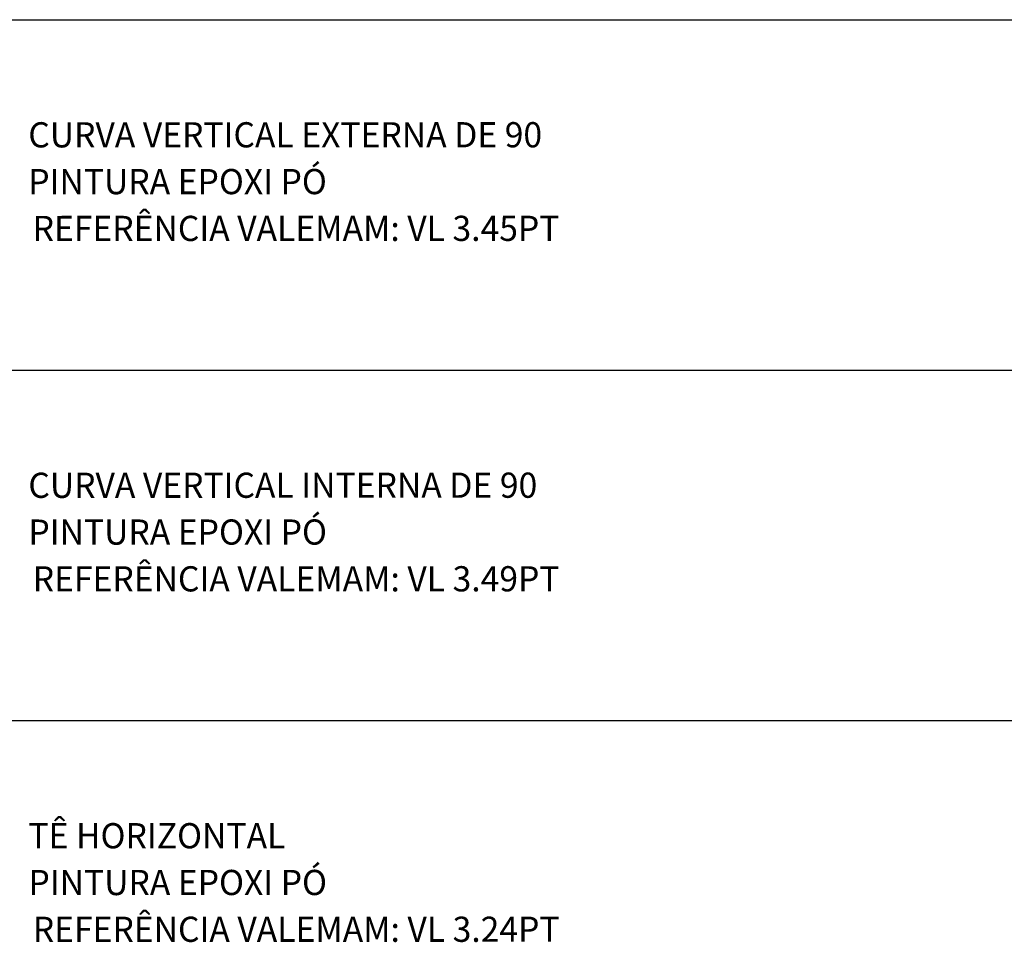
# Model space of a CAD drawing. Units: inches. Extents: x -89228 to 359428, y -119673 to 1949.
# Drawn here: x 323780 to 343323, y -60127 to -41811 of the extents above; entities that cross this region are included whole.
import ezdxf

# ---------------------------------------------------------------- set-up
doc = ezdxf.new("R2010")
doc.units = ezdxf.units.IN
doc.header["$MEASUREMENT"] = 0
doc.layers.add('ELE - TEXTO ELÉTRICA', color=7, linetype='Continuous')
doc.styles.add('ROMANS', font='ROMANS.SHX')

msp = doc.modelspace()

# ---------------------------------------------------------------- linework, layer by layer
at = {"layer": 'ELE - TEXTO ELÉTRICA', "color": 254}
for p, q in [((313972, -41811), (359170, -41811)), ((313975, -48768), (359173, -48768)), ((313978, -55725), (359175, -55725))]:
    msp.add_line(p, q, dxfattribs=at)

# ---------------------------------------------------------------- texts
at = {"layer": 'ELE - TEXTO ELÉTRICA', "style": 'ROMANS', "width": 0.98}
for s, p in [('CURVA VERTICAL EXTERNA DE 90', (323951, -44347, -250)), ('PINTURA EPOXI PÓ ', (323951, -45276, -250)), ('REFERÊNCIA VALEMAM: VL 3.45PT', (324037, -46205, -250)), ('CURVA VERTICAL INTERNA DE 90', (323952, -51304, -250)), ('PINTURA EPOXI PÓ ', (323953, -52233, -250)), ('REFERÊNCIA VALEMAM: VL 3.49PT', (324039, -53162, -250)), ('TÊ HORIZONTAL', (323954, -58261, -250)), ('PINTURA EPOXI PÓ ', (323954, -59190, -250)), ('REFERÊNCIA VALEMAM: VL 3.24PT', (324040, -60119, -250))]:
    msp.add_text(s, height=500, rotation=0.0113, dxfattribs=at).set_placement(p)

doc.saveas('drawing.dxf')
